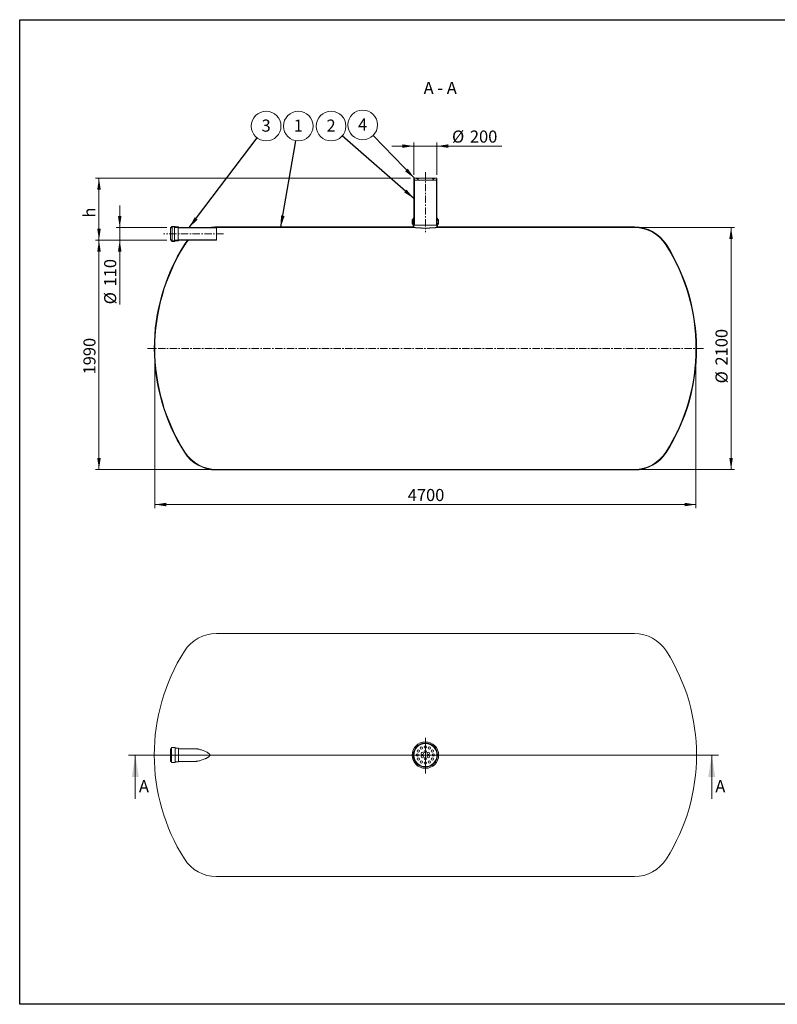
# Model space of a CAD drawing. Units: millimetres. Extents: x 8 to 653, y 5 to 290.
# Drawn here: x 8 to 227, y 5 to 290 of the extents above; entities that cross this region are included whole.
import ezdxf

# ---------------------------------------------------------------- set-up
doc = ezdxf.new("R2010")
doc.units = ezdxf.units.MM
doc.linetypes.add('CENTERX2', pattern=[20.319999999999997, 12.7, -2.54, 2.54, -2.54])
doc.styles.add('SLDTEXTSTYLE1', font='TXT', dxfattribs={"width": 0.605})
doc.styles.add('SLDTEXTSTYLE3', font='TXT', dxfattribs={"width": 0.563})
doc.dimstyles.new('SLDDIMSTYLE0', dxfattribs={"dimtxt": 3.5, "dimasz": 3.302, "dimexe": 0, "dimexo": 0.0625, "dimgap": 0.875, "dimtad": 1, "dimdec": 3, "dimlfac": 30, "dimrnd": 1e-09, "dimzin": 12, "dimdsep": 46, "dimtxsty": 'SLDTEXTSTYLE1', "dimsah": 1, "dimcen": 0.09, "dimadec": 0, "dimazin": 3, "dimtfac": 1, "dimtdec": 3, "dimtmove": 0, "dimatfit": 0, "dimfxl": 0, "dimfrac": 2, "dimtolj": 1, "dimtzin": 12, "dimarcsym": 0})
doc.dimstyles.new('SLDDIMSTYLE1', dxfattribs={"dimtxt": 3.5, "dimasz": 3.302, "dimexe": 0, "dimexo": 0.0625, "dimgap": 0.875, "dimtad": 1, "dimdec": 3, "dimlfac": 30, "dimrnd": 1e-09, "dimzin": 12, "dimdsep": 46, "dimtxsty": 'SLDTEXTSTYLE1', "dimsah": 1, "dimcen": 0.09, "dimadec": 0, "dimazin": 3, "dimtfac": 1, "dimtdec": 3, "dimtofl": 0, "dimtmove": 0, "dimatfit": 3, "dimfxl": 0, "dimfrac": 2, "dimtolj": 1, "dimtzin": 12, "dimarcsym": 0})
doc.dimstyles.new('SLDDIMSTYLE2', dxfattribs={"dimtxt": 0, "dimasz": 3.302, "dimexe": 0, "dimexo": 0.0625, "dimgap": 0, "dimtad": 0, "dimtih": 1, "dimtoh": 1, "dimdec": 0, "dimrnd": 1e-09, "dimzin": 0, "dimdsep": 46, "dimtxsty": 'Standard', "dimsah": 1, "dimcen": 0.09, "dimadec": 0, "dimazin": 0, "dimtfac": 3.302, "dimtdec": 0, "dimtofl": 0, "dimtmove": 0, "dimatfit": 3, "dimfxl": 0, "dimfrac": 2, "dimtolj": 1, "dimtzin": 0, "dimarcsym": 0})
pattern_1 = [(45, (0, 0), (-2.245064030267288, 2.245064030267288), [])]
pattern_2 = [(45, (0, 0), (-2.245064030267288, 2.245064030267288), []), (135, (0, 0), (-2.245064030267288, -2.245064030267288), [])]

# ---------------------------------------------------------------- blocks, each defined once
blk = doc.blocks.new('SW_CENTERMARKSYMBOL_0')
at = {"color": 0, "linetype": 'Continuous', "lineweight": 0}
for p, q in [((0, 0.1666666666666622), (0, 4.999884236060584)), ((-0.1666666666666761, 0), (-50.2489805006619, 0)), ((0, 0), (-0.08333333333333803, 0)), ((0, 0), (0, 0.08333333333333803)), ((0, 0), (0, -0.08333333333333803)), ((0, 0), (0.08333333333332416, 0)), ((0.1666666666666483, 0), (52.8324652824706, 0)), ((0, -0.1666666666666622), (0, -5.30111418377395))]:
    blk.add_line(p, q, dxfattribs=at)
blk = doc.blocks.new('_D')
at = {"color": 7, "linetype": 'Continuous', "lineweight": 0}
for p, q in [((121.7280312732968, 253.7186468161199), (115.3780312732968, 253.7186468161199)), ((121.7280312732968, 245.422419470045), (121.7280312732968, 254.7186468161199)), ((121.7280312732968, 253.7186468161199), (128.3946979399635, 253.7186468161199)), ((128.3946979399635, 245.422419470045), (128.3946979399635, 254.7186468161199)), ((128.3946979399635, 253.7186468161199), (147.1485208971692, 253.7186468161199))]:
    blk.add_line(p, q, dxfattribs=at)
for points in [[(121.7280312732968, 253.7186468161199), (118.4260312732968, 254.2266468161199), (118.4260312732968, 253.2106468161199)], [(128.3946979399635, 253.7186468161199), (131.6966979399635, 253.2106468161199), (131.6966979399635, 254.2266468161199)]]:
    blk.add_solid(points, dxfattribs=at)
at = {"color": 7, "linetype": 'Continuous', "lineweight": 0, "char_height": 3.5, "attachment_point": 1, "style": 'SLDTEXTSTYLE1'}
for s, insert in [('%%c', (132.7693529678775, 258.2303840217371, 8.667859092598821)), ('200', (137.9415753549231, 258.2303840217371, 8.667859092598821))]:
    blk.add_mtext(s, dxfattribs=dict(at, insert=insert))
blk = doc.blocks.new('_D_1')
at = {"color": 7, "linetype": 'Continuous', "lineweight": 0}
for p, q in [((36.56136460663015, 230.1557528033784), (36.56136460663015, 236.5057528033784)), ((50.23712988328568, 230.1557528033784), (35.56136460663015, 230.1557528033784)), ((36.56136460663015, 226.4890861367117), (36.56136460663015, 230.1557528033784)), ((50.23712988328568, 226.4890861367117), (35.56136460663015, 226.4890861367117)), ((36.56136460663015, 226.4890861367117), (36.56136460663015, 207.927420831167))]:
    blk.add_line(p, q, dxfattribs=at)
for points in [[(36.56136460663015, 230.1557528033784), (37.06936460663015, 233.4577528033784), (36.05336460663015, 233.4577528033784)], [(36.56136460663015, 226.4890861367117), (36.05336460663015, 223.1870861367117), (37.06936460663015, 223.1870861367117)]]:
    blk.add_solid(points, dxfattribs=at)
at = {"color": 7, "linetype": 'Continuous', "lineweight": 0, "char_height": 3.5, "attachment_point": 1, "rotation": 90, "style": 'SLDTEXTSTYLE1'}
for s, insert in [('110', (32.04962740101295, 213.0996432182127, 8.667859092598912)), ('%%c', (32.04962740101295, 207.927420831167, 8.667859092598912))]:
    blk.add_mtext(s, dxfattribs=dict(at, insert=insert))
blk = doc.blocks.new('_D_2')
at = {"color": 7, "linetype": 'Continuous', "lineweight": 0}
for p, q in [((120.7280312732968, 244.422419470045), (29.56136460663014, 244.422419470045)), ((30.56136460663014, 226.4890861367117), (30.56136460663014, 244.422419470045)), ((50.23712988328568, 226.4890861367117), (29.56136460663014, 226.4890861367117))]:
    blk.add_line(p, q, dxfattribs=at)
for points in [[(30.56136460663014, 244.422419470045), (30.05336460663014, 241.1204194700451), (31.06936460663014, 241.1204194700451)], [(30.56136460663014, 226.4890861367117), (31.06936460663014, 229.7910861367117), (30.05336460663014, 229.7910861367117)]]:
    blk.add_solid(points, dxfattribs=at)
at = {"color": 7, "linetype": 'Continuous', "lineweight": 0, "insert": (26.04962740101292, 233.0446415454081, 8.667859092598878), "char_height": 3.5, "attachment_point": 1, "rotation": 90, "style": 'SLDTEXTSTYLE1'}
blk.add_mtext('h', dxfattribs=at)
blk = doc.blocks.new('_D_3')
at = {"color": 7, "linetype": 'Continuous', "lineweight": 0}
for p, q in [((50.23712988328568, 226.4890861367117), (29.56136460663015, 226.4890861367117)), ((30.56136460663015, 226.4890861367117), (30.56136460663016, 160.1557528033784)), ((63.570463216619, 160.1557528033784), (29.56136460663016, 160.1557528033784))]:
    blk.add_line(p, q, dxfattribs=at)
for points in [[(30.56136460663015, 226.4890861367117), (30.05336460663015, 223.1870861367117), (31.06936460663015, 223.1870861367117)], [(30.56136460663016, 160.1557528033784), (31.06936460663016, 163.4577528033784), (30.05336460663016, 163.4577528033784)]]:
    blk.add_solid(points, dxfattribs=at)
at = {"color": 7, "linetype": 'Continuous', "lineweight": 0, "insert": (26.04962740101303, 187.6305122755276, 8.6678590925989), "char_height": 3.5, "attachment_point": 1, "rotation": 90.00000000000041, "style": 'SLDTEXTSTYLE1'}
blk.add_mtext('1990', dxfattribs=at)
blk = doc.blocks.new('_D_4')
at = {"color": 7, "linetype": 'Continuous', "lineweight": 0}
for p, q in [((186.5522659966413, 230.1557528033784), (214.5613646066302, 230.1557528033784)), ((213.5613646066302, 160.1557528033784), (213.5613646066302, 230.1557528033784)), ((186.5522659966413, 160.1557528033784), (214.5613646066302, 160.1557528033784))]:
    blk.add_line(p, q, dxfattribs=at)
for points in [[(213.5613646066302, 230.1557528033784), (213.0533646066302, 226.8537528033784), (214.0693646066302, 226.8537528033784)], [(213.5613646066302, 160.1557528033784), (214.0693646066302, 163.4577528033784), (213.0533646066302, 163.4577528033784)]]:
    blk.add_solid(points, dxfattribs=at)
at = {"color": 7, "linetype": 'Continuous', "lineweight": 0, "char_height": 3.5, "attachment_point": 1, "rotation": 90.00000000000001, "style": 'SLDTEXTSTYLE1'}
for s, insert in [('2100', (209.049627401013, 190.2166232362198, 8.667859092598919)), ('%%c', (209.049627401013, 185.0444008491742, 8.667859092598919))]:
    blk.add_mtext(s, dxfattribs=dict(at, insert=insert))
blk = doc.blocks.new('_D_5')
at = {"color": 7, "linetype": 'Continuous', "lineweight": 0}
for p, q in [((46.72803127329682, 194.1557528033784), (46.72803127329682, 148.9890861367117)), ((203.3946979399635, 194.1557528033784), (203.3946979399635, 148.9890861367117)), ((46.72803127329682, 149.9890861367117), (203.3946979399635, 149.9890861367117))]:
    blk.add_line(p, q, dxfattribs=at)
for points in [[(46.72803127329682, 149.9890861367117), (50.03003127329682, 149.4810861367117), (50.03003127329682, 150.4970861367117)], [(203.3946979399635, 149.9890861367117), (200.0926979399635, 150.4970861367117), (200.0926979399635, 149.4810861367117)]]:
    blk.add_solid(points, dxfattribs=at)
at = {"color": 7, "linetype": 'Continuous', "lineweight": 0, "insert": (119.9463241648377, 154.5008233423289, 8.667859092598823), "char_height": 3.5, "attachment_point": 1, "style": 'SLDTEXTSTYLE1'}
blk.add_mtext('4700', dxfattribs=at)
blk = doc.blocks.new('SW_NOTE_1')
at = {"color": 0, "linetype": 'Continuous', "lineweight": 0}
blk.add_circle((2.594503380517477, 3.422566393898152), 4.294811813357836, dxfattribs=at)
at = {"color": 0, "linetype": 'Continuous', "lineweight": 0, "insert": (2.592072740356444, 5.303757907386409), "char_height": 3.5, "attachment_point": 2, "style": 'SLDTEXTSTYLE1'}
blk.add_mtext('3', dxfattribs=at)
blk = doc.blocks.new('SW_NOTE_2')
at = {"color": 0, "linetype": 'Continuous', "lineweight": 0}
blk.add_circle((0.7367771773872656, 4.231142623812023), 4.294811813357836, dxfattribs=at)
at = {"color": 0, "linetype": 'Continuous', "lineweight": 0, "insert": (0.7343465372262326, 6.112334137300279), "char_height": 3.5, "attachment_point": 2, "style": 'SLDTEXTSTYLE1'}
blk.add_mtext('1', dxfattribs=at)
blk = doc.blocks.new('SW_NOTE_3')
at = {"color": 0, "linetype": 'Continuous', "lineweight": 0}
blk.add_circle((-3.234253680396232, 2.825776290331761), 4.294811813357836, dxfattribs=at)
at = {"color": 0, "linetype": 'Continuous', "lineweight": 0, "insert": (-3.236684320557265, 4.706967803820017), "char_height": 3.5, "attachment_point": 2, "style": 'SLDTEXTSTYLE1'}
blk.add_mtext('2', dxfattribs=at)
blk = doc.blocks.new('SW_NOTE_4')
at = {"color": 0, "linetype": 'Continuous', "lineweight": 0}
blk.add_circle((-2.990647931060103, 3.082439531378267), 4.29481181335786, dxfattribs=at)
at = {"color": 0, "linetype": 'Continuous', "lineweight": 0, "insert": (-2.993078571221136, 4.963631044866467), "char_height": 3.5, "attachment_point": 2, "style": 'SLDTEXTSTYLE1'}
blk.add_mtext('4', dxfattribs=at)

msp = doc.modelspace()

# ---------------------------------------------------------------- hatches: boundary and pattern name
at = {"linetype": 'Continuous', "lineweight": 0}
h = msp.add_hatch(dxfattribs=at)
h.set_pattern_fill('ANSI31', style=0)
h.set_pattern_definition(pattern_1)
h.paths.add_polyline_path([(128.2280312732968, 243.8890861367117), (128.2280312732968, 244.1557528033784), (128.3946979399635, 244.1557528033784), (128.3946979399635, 244.422419470045), (127.7280312732973, 244.422419470045), (127.7280312732973, 244.3557528033784), (127.0613646066306, 244.3557528033784), (127.0613646066306, 244.422419470045), (123.0613646066306, 244.422419470045), (123.0613646066306, 244.3557528033784), (122.394697939964, 244.3557528033784), (122.394697939964, 244.422419470045), (121.7280312732968, 244.422419470045), (121.7280312732968, 244.1557528033784), (121.8946979399635, 244.1557528033784), (121.8946979399635, 243.8890861367117)], flags=0)
h = msp.add_hatch(dxfattribs=at)
h.set_pattern_fill('ANSI37', style=0)
h.set_pattern_definition(pattern_2)
h.paths.add_polyline_path([(121.7280312732968, 244.1557528033784), (121.7280312732968, 230.822419470045), (121.8946979399635, 230.822419470045), (121.8946979399635, 244.1557528033784)], flags=0)
h = msp.add_hatch(dxfattribs=at)
h.set_pattern_fill('ANSI37', style=0)
h.set_pattern_definition(pattern_2)
h.paths.add_polyline_path([(128.3946979399635, 230.822419470045), (128.3946979399635, 244.1557528033784), (128.2280312732968, 244.1557528033784), (128.2280312732968, 230.822419470045)], flags=0)
h = msp.add_hatch(dxfattribs=at)
h.set_pattern_fill('ANSI31', style=0)
h.set_pattern_definition(pattern_1)
edge = h.paths.add_edge_path(flags=0)
edge.add_line((128.7280312732968, 231.322419470045), (128.6613646066301, 231.322419470045))
edge.add_arc((128.6613646066301, 231.0557528033784), 0.2666666666666632, 90, 180)
edge.add_line((128.3946979399635, 231.0557528033784), (128.3946979399635, 230.1557528033784))
edge.add_line((128.3946979399635, 230.1557528033784), (185.5522659966413, 230.1557528033784))
edge.add_arc((185.5522659966413, 219.322419470045), 10.83333333333334, 32.34766522890908, 89.9999999999992, ccw=False)
edge.add_arc((147.3946979399635, 195.1557528033784), 56.00000000000001, -32.34766522891073, 32.34766522890908, ccw=False)
edge.add_arc((185.5522659966413, 170.9890861367117), 10.83333333333334, 270, 327.65233477109007, ccw=False)
edge.add_line((185.5522659966413, 160.1557528033784), (64.57046321661899, 160.1557528033784))
edge.add_arc((64.57046321661899, 170.9890861367117), 10.83333333333334, 212.3476652289099, 270, ccw=False)
edge.add_arc((102.7280312732968, 195.1557528033784), 56, 147.6523347710892, 212.34766522891, ccw=False)
edge.add_arc((64.57046321661899, 219.322419470045), 10.83333333333334, 138.5826895818767, 147.6523347710893, ccw=False)
edge.add_line((56.44642481198303, 226.4890861367117), (56.2254713718723, 226.4890861367117))
edge.add_arc((64.57046321661899, 219.322419470045), 11, 139.3440645520717, 147.6523347710901)
edge.add_arc((102.7280312732968, 195.1557528033784), 56.16666666666665, 147.6523347710901, 212.3476652289108)
edge.add_arc((64.57046321661899, 170.9890861367117), 11, 212.3476652289107, 270.0000000000008)
edge.add_line((64.57046321661899, 159.9890861367117), (185.5522659966413, 159.9890861367117))
edge.add_arc((185.5522659966413, 170.9890861367117), 11, 270.0000000000008, 327.652334771091)
edge.add_arc((147.3946979399635, 195.1557528033784), 56.16666666666665, 327.6523347710909, 392.3476652289107)
edge.add_arc((185.5522659966413, 219.322419470045), 11, 32.34766522890985, 90)
edge.add_line((185.5522659966413, 230.322419470045), (128.5613646066301, 230.322419470045))
edge.add_line((128.5613646066301, 230.322419470045), (128.5613646066301, 231.0557528033784))
edge.add_arc((128.6613646066301, 231.0557528033784), 0.09999999999999801, 89.9999999999992, 180, ccw=False)
edge.add_line((128.6613646066301, 231.1557528033784), (128.7946979399635, 231.1557528033784))
edge.add_arc((128.7946979399635, 231.2557528033784), 0.09999999999999824, 270.0000000000008, 360.0000000000008)
edge.add_line((128.8946979399635, 231.2557528033784), (128.8946979399635, 232.3890861367117))
edge.add_arc((128.7946979399635, 232.3890861367117), 0.09999999999999824, 0, 90)
edge.add_line((128.7946979399635, 232.4890861367117), (128.6613646066301, 232.4890861367117))
edge.add_arc((128.6613646066301, 232.5890861367117), 0.09999999999999824, 180, 270, ccw=False)
edge.add_line((128.5613646066301, 232.5890861367117), (128.5613646066301, 232.822419470045))
edge.add_line((128.5613646066301, 232.822419470045), (128.3946979399635, 232.822419470045))
edge.add_line((128.3946979399635, 232.822419470045), (128.3946979399635, 232.5890861367117))
edge.add_arc((128.6613646066301, 232.5890861367117), 0.2666666666666632, 180, 270.0000000000008)
edge.add_line((128.6613646066301, 232.322419470045), (128.7280312732968, 232.322419470045))
edge.add_line((128.7280312732968, 232.322419470045), (128.7280312732968, 231.322419470045))
h = msp.add_hatch(dxfattribs=at)
h.set_pattern_fill('ANSI31', style=0)
h.set_pattern_definition(pattern_1)
edge = h.paths.add_edge_path(flags=0)
edge.add_line((121.4613646066301, 231.322419470045), (121.3946979399635, 231.322419470045))
edge.add_line((121.3946979399635, 231.322419470045), (121.3946979399635, 232.322419470045))
edge.add_line((121.3946979399635, 232.322419470045), (121.4613646066301, 232.322419470045))
edge.add_arc((121.4613646066301, 232.5890861367117), 0.2666666666666632, 270.0000000000008, 360.0000000000008)
edge.add_line((121.7280312732968, 232.5890861367117), (121.7280312732968, 232.822419470045))
edge.add_line((121.7280312732968, 232.822419470045), (121.5613646066301, 232.822419470045))
edge.add_line((121.5613646066301, 232.822419470045), (121.5613646066301, 232.5890861367117))
edge.add_arc((121.4613646066301, 232.5890861367117), 0.09999999999999824, 270, 360, ccw=False)
edge.add_line((121.4613646066301, 232.4890861367117), (121.3280312732968, 232.4890861367117))
edge.add_arc((121.3280312732968, 232.3890861367117), 0.09999999999999824, 90, 180)
edge.add_line((121.2280312732968, 232.3890861367117), (121.2280312732968, 231.2557528033784))
edge.add_arc((121.3280312732968, 231.2557528033784), 0.09999999999999824, 180, 270.0000000000008)
edge.add_line((121.3280312732968, 231.1557528033784), (121.4613646066301, 231.1557528033784))
edge.add_arc((121.4613646066301, 231.0557528033784), 0.09999999999999801, -7.958078640513122e-13, 89.9999999999992, ccw=False)
edge.add_line((121.5613646066301, 231.0557528033784), (121.5613646066301, 230.322419470045))
edge.add_line((121.5613646066301, 230.322419470045), (64.57046321661899, 230.322419470045))
edge.add_arc((64.57046321661899, 219.322419470045), 11, 90, 99.98655144719993)
edge.add_line((62.66287602624247, 230.1557528033784), (64.57046321661899, 230.1557528033784))
edge.add_line((64.57046321661899, 230.1557528033784), (121.7280312732968, 230.1557528033784))
edge.add_line((121.7280312732968, 230.1557528033784), (121.7280312732968, 231.0557528033784))
edge.add_arc((121.4613646066301, 231.0557528033784), 0.2666666666666632, 0, 90)
h = msp.add_hatch(dxfattribs=at)
h.set_pattern_fill('ANSI37', style=0)
h.set_pattern_definition(pattern_2)
edge = h.paths.add_edge_path(flags=0)
edge.add_line((53.570463216619, 230.2224194700451), (53.570463216619, 230.2557528033784))
edge.add_arc((53.50379654995234, 230.2557528033784), 0.06666666666666672, 0, 90)
edge.add_line((53.50379654995234, 230.322419470045), (52.63712988328567, 230.322419470045))
edge.add_arc((52.63712988328567, 230.3890861367117), 0.06666666666666672, 180, 270, ccw=False)
edge.add_line((52.57046321661901, 230.3890861367117), (52.57046321661901, 230.422419470045))
edge.add_arc((52.50379654995233, 230.422419470045), 0.06666666666666672, 0, 90)
edge.add_line((52.50379654995233, 230.4890861367117), (51.63712988328567, 230.4890861367117))
edge.add_arc((51.63712988328567, 230.422419470045), 0.06666666666666672, 90, 180)
edge.add_line((51.570463216619, 230.422419470045), (51.570463216619, 230.2224194700451))
edge.add_arc((51.50379654995234, 230.2224194700451), 0.06666666666666672, 270, 360, ccw=False)
edge.add_line((51.50379654995234, 230.1557528033784), (51.23712988328568, 230.1557528033784))
edge.add_line((51.23712988328568, 230.1557528033784), (51.23712988328568, 230.022419470045))
edge.add_line((51.23712988328568, 230.022419470045), (51.50379654995234, 230.022419470045))
edge.add_arc((51.50379654995234, 230.2224194700451), 0.2000000000000001, 270.0000000000008, 360.0000000000008)
edge.add_line((51.70379654995233, 230.2224194700451), (51.70379654995233, 230.3557528033784))
edge.add_line((51.70379654995233, 230.3557528033784), (52.439927223849, 230.3557528033784))
edge.add_arc((52.63712988328567, 230.3890861367117), 0.1999999999999998, 189.59406822686, 270.0000000000008)
edge.add_line((52.63712988328567, 230.1890861367117), (53.43992722384902, 230.1890861367117))
edge.add_arc((53.63712988328567, 230.2224194700451), 0.1999999999999999, 189.5940682268607, 270.0000000000008)
edge.add_line((53.63712988328567, 230.022419470045), (64.57046321661899, 230.022419470045))
edge.add_line((64.57046321661899, 230.022419470045), (64.57046321661899, 230.1557528033784))
edge.add_line((64.57046321661899, 230.1557528033784), (53.63712988328567, 230.1557528033784))
edge.add_arc((53.63712988328567, 230.2224194700451), 0.06666666666666672, 180, 270, ccw=False)
h = msp.add_hatch(dxfattribs=at)
h.set_pattern_fill('ANSI37', style=0)
h.set_pattern_definition(pattern_2)
edge = h.paths.add_edge_path(flags=0)
edge.add_line((52.63712988328567, 226.322419470045), (53.50379654995234, 226.322419470045))
edge.add_arc((53.50379654995234, 226.3890861367117), 0.06666666666666672, 270.0000000000008, 360.0000000000008)
edge.add_line((53.570463216619, 226.3890861367117), (53.570463216619, 226.422419470045))
edge.add_arc((53.63712988328567, 226.422419470045), 0.06666666666666672, 89.9999999999992, 180, ccw=False)
edge.add_line((53.63712988328567, 226.4890861367117), (64.57046321661899, 226.4890861367117))
edge.add_line((64.57046321661899, 226.4890861367117), (64.57046321661899, 226.6224194700451))
edge.add_line((64.57046321661899, 226.6224194700451), (53.63712988328567, 226.6224194700451))
edge.add_arc((53.63712988328567, 226.422419470045), 0.1999999999999999, 90, 170.4059317731401)
edge.add_line((53.43992722384902, 226.4557528033784), (52.63712988328567, 226.4557528033784))
edge.add_arc((52.63712988328567, 226.2557528033784), 0.1999999999999998, 90, 170.4059317731328)
edge.add_line((52.439927223849, 226.2890861367117), (51.70379654995233, 226.2890861367117))
edge.add_line((51.70379654995233, 226.2890861367117), (51.70379654995233, 226.422419470045))
edge.add_arc((51.50379654995234, 226.422419470045), 0.2000000000000001, 0, 90)
edge.add_line((51.50379654995234, 226.6224194700451), (51.23712988328568, 226.6224194700451))
edge.add_line((51.23712988328568, 226.6224194700451), (51.23712988328568, 226.4890861367117))
edge.add_line((51.23712988328568, 226.4890861367117), (51.50379654995234, 226.4890861367117))
edge.add_arc((51.50379654995234, 226.422419470045), 0.06666666666666672, -7.958078640513122e-13, 89.9999999999992, ccw=False)
edge.add_line((51.570463216619, 226.422419470045), (51.570463216619, 226.222419470045))
edge.add_arc((51.63712988328567, 226.222419470045), 0.06666666666666672, 180, 270.0000000000008)
edge.add_line((51.63712988328567, 226.1557528033784), (52.50379654995233, 226.1557528033784))
edge.add_arc((52.50379654995233, 226.222419470045), 0.06666666666666672, 270.0000000000008, 360.0000000000008)
edge.add_line((52.57046321661901, 226.222419470045), (52.57046321661901, 226.2557528033784))
edge.add_arc((52.63712988328567, 226.2557528033784), 0.06666666666666672, 89.9999999999992, 180, ccw=False)

# ---------------------------------------------------------------- linework, layer by layer
at = {"color": 7, "linetype": 'Continuous', "lineweight": 30}
for p, q in [((7.599680408099024, 5.363466901874336), (7.599680408099024, 290.3012524524927)), ((7.599680408099024, 290.3012524524927), (411.1300784565946, 290.3012524524927)), ((411.1300784565947, 5.363466901874392), (7.599680408099024, 5.363466901874336))]:
    msp.add_line(p, q, dxfattribs=at)
at = {"color": 7, "linetype": 'CENTERX2', "lineweight": 0, "ltscale": 0.1666666666666667}
for p, q in [((125.0613646066301, 246.1557528033784), (125.0613646066301, 228.822419470045)), ((66.570463216619, 228.322419470045), (49.23712988328567, 228.322419470045)), ((205.5613646066301, 195.1557528033784), (44.56136460663016, 195.1557528033784))]:
    msp.add_line(p, q, dxfattribs=at)
at = {"color": 7, "linetype": 'Continuous', "lineweight": 15}
for p, q in [((121.7280312732968, 244.422419470045), (121.7280312732968, 244.1557528033784)), ((122.394697939964, 244.422419470045), (121.7280312732968, 244.422419470045)), ((121.7280312732968, 244.1557528033784), (121.8946979399635, 244.1557528033784)), ((121.7280312732968, 230.822419470045), (121.7280312732968, 244.1557528033784)), ((121.8946979399635, 244.1557528033784), (121.8946979399635, 243.8890861367117)), ((121.8946979399635, 230.822419470045), (121.8946979399635, 244.1557528033784)), ((121.8946979399635, 243.8890861367117), (128.2280312732968, 243.8890861367117)), ((122.394697939964, 244.422419470045), (122.394697939964, 244.3557528033784)), ((123.0613646066306, 244.422419470045), (122.394697939964, 244.422419470045)), ((123.0613646066306, 244.3557528033784), (122.394697939964, 244.3557528033784)), ((123.0613646066306, 244.3557528033784), (123.0613646066306, 244.422419470045)), ((127.0613646066306, 244.422419470045), (123.0613646066306, 244.422419470045)), ((127.0613646066306, 244.422419470045), (127.0613646066306, 244.3557528033784)), ((127.7280312732973, 244.422419470045), (127.0613646066306, 244.422419470045)), ((127.7280312732973, 244.3557528033784), (127.0613646066306, 244.3557528033784)), ((127.7280312732973, 244.3557528033784), (127.7280312732973, 244.422419470045)), ((128.3946979399635, 244.422419470045), (127.7280312732973, 244.422419470045)), ((128.2280312732968, 244.1557528033784), (128.3946979399635, 244.1557528033784)), ((128.2280312732968, 243.8890861367117), (128.2280312732968, 244.1557528033784)), ((128.2280312732968, 244.1557528033784), (128.2280312732968, 230.822419470045)), ((128.3946979399635, 244.1557528033784), (128.3946979399635, 244.422419470045)), ((128.3946979399635, 244.1557528033784), (128.3946979399635, 230.822419470045)), ((121.2280312732968, 231.2557528033784), (121.2280312732968, 232.3890861367117)), ((121.3280312732968, 232.4890861367117), (121.4613646066301, 232.4890861367117)), ((121.4613646066301, 231.1557528033784), (121.3280312732968, 231.1557528033784)), ((121.4613646066301, 232.322419470045), (121.3946979399635, 232.322419470045)), ((121.3946979399635, 232.322419470045), (121.3946979399635, 231.322419470045)), ((121.3946979399635, 231.322419470045), (121.4613646066301, 231.322419470045)), ((121.4613646066301, 232.322419470045), (121.7280312732968, 232.322419470045)), ((121.4613646066301, 231.322419470045), (121.7280312732968, 231.322419470045)), ((121.5613646066301, 232.5890861367117), (121.5613646066301, 232.822419470045)), ((121.5613646066301, 232.822419470045), (121.7280312732968, 232.822419470045)), ((121.5613646066301, 230.322419470045), (121.5613646066301, 231.0557528033784)), ((121.7280312732968, 232.822419470045), (121.7280312732968, 232.5890861367117)), ((121.7280312732968, 231.0557528033784), (121.7280312732968, 230.1557528033784)), ((121.8946979399635, 230.822419470045), (121.7280312732968, 230.822419470045)), ((128.2280312732968, 230.822419470045), (121.8946979399635, 230.822419470045)), ((128.3946979399635, 230.822419470045), (128.2280312732968, 230.822419470045)), ((128.3946979399635, 232.5890861367117), (128.3946979399635, 232.822419470045)), ((128.3946979399635, 232.822419470045), (128.5613646066301, 232.822419470045)), ((128.3946979399635, 232.322419470045), (128.6613646066301, 232.322419470045)), ((128.3946979399635, 231.322419470045), (128.6613646066301, 231.322419470045)), ((128.3946979399635, 230.1557528033784), (128.3946979399635, 231.0557528033784)), ((128.5613646066301, 232.822419470045), (128.5613646066301, 232.5890861367117)), ((128.5613646066301, 231.0557528033784), (128.5613646066301, 230.322419470045)), ((128.6613646066301, 232.4890861367117), (128.7946979399635, 232.4890861367117)), ((128.7280312732968, 232.322419470045), (128.6613646066301, 232.322419470045)), ((128.6613646066301, 231.322419470045), (128.7280312732968, 231.322419470045)), ((128.7946979399635, 231.1557528033784), (128.6613646066301, 231.1557528033784)), ((128.7280312732968, 231.322419470045), (128.7280312732968, 232.322419470045)), ((128.8946979399635, 232.3890861367117), (128.8946979399635, 231.2557528033784)), ((51.50379654995234, 230.1557528033784), (51.23712988328568, 230.1557528033784)), ((51.23712988328568, 230.1557528033784), (51.23712988328568, 230.022419470045)), ((51.23712988328568, 230.022419470045), (51.50379654995234, 230.022419470045)), ((51.23712988328568, 226.6224194700451), (51.23712988328568, 230.022419470045)), ((51.570463216619, 230.422419470045), (51.570463216619, 230.2224194700451)), ((52.50379654995233, 230.4890861367117), (51.63712988328567, 230.4890861367117)), ((51.70379654995233, 230.3557528033784), (52.439927223849, 230.3557528033784)), ((51.70379654995233, 230.2224194700451), (51.70379654995233, 230.3557528033784)), ((51.70379654995233, 226.422419470045), (51.70379654995233, 230.2224194700451)), ((52.439927223849, 226.2890861367117), (52.439927223849, 230.3557528033784)), ((52.57046321661901, 230.3890861367117), (52.57046321661901, 230.422419470045)), ((53.50379654995234, 230.322419470045), (52.63712988328567, 230.322419470045)), ((52.63712988328567, 230.1890861367117), (53.43992722384902, 230.1890861367117)), ((53.43992722384902, 226.4557528033784), (53.43992722384902, 230.1890861367117)), ((53.570463216619, 230.2224194700451), (53.570463216619, 230.2557528033784)), ((64.57046321661899, 230.1557528033784), (53.63712988328567, 230.1557528033784)), ((53.63712988328567, 230.022419470045), (64.57046321661899, 230.022419470045)), ((64.57046321661899, 230.1557528033784), (62.66287602624247, 230.1557528033784)), ((121.5613646066301, 230.322419470045), (64.57046321661899, 230.322419470045)), ((64.57046321661899, 230.022419470045), (64.57046321661899, 230.1557528033784)), ((64.57046321661899, 230.1557528033784), (121.7280312732968, 230.1557528033784)), ((64.57046321661899, 226.6224194700451), (64.57046321661899, 230.022419470045)), ((128.3946979399635, 230.1557528033784), (185.5522659966413, 230.1557528033784)), ((185.5522659966413, 230.322419470045), (128.5613646066301, 230.322419470045)), ((51.23712988328568, 226.6224194700451), (51.23712988328568, 226.4890861367117)), ((51.50379654995234, 226.6224194700451), (51.23712988328568, 226.6224194700451)), ((51.23712988328568, 226.4890861367117), (51.50379654995234, 226.4890861367117)), ((51.570463216619, 226.422419470045), (51.570463216619, 226.222419470045)), ((51.63712988328567, 226.1557528033784), (52.50379654995233, 226.1557528033784)), ((51.70379654995233, 226.2890861367117), (51.70379654995233, 226.422419470045)), ((52.439927223849, 226.2890861367117), (51.70379654995233, 226.2890861367117)), ((52.57046321661901, 226.222419470045), (52.57046321661901, 226.2557528033784)), ((53.43992722384902, 226.4557528033784), (52.63712988328567, 226.4557528033784)), ((52.63712988328567, 226.322419470045), (53.50379654995234, 226.322419470045)), ((53.570463216619, 226.3890861367117), (53.570463216619, 226.422419470045)), ((64.57046321661899, 226.6224194700451), (53.63712988328567, 226.6224194700451)), ((53.63712988328567, 226.4890861367117), (64.57046321661899, 226.4890861367117)), ((56.2254713718723, 226.4890861367117), (56.44642481198303, 226.4890861367117)), ((64.57046321661899, 226.4890861367117), (64.57046321661899, 226.6224194700451)), ((185.5522659966413, 160.1557528033784), (64.57046321661899, 160.1557528033784)), ((64.57046321661899, 159.9890861367117), (185.5522659966413, 159.9890861367117)), ((185.5522659966414, 112.6590129274556), (64.57046321661905, 112.6590129274556)), ((51.50379654995239, 79.32567959412225), (51.23712988328573, 79.32567959412225)), ((51.23712988328573, 79.32567959412225), (51.23712988328573, 77.4923462607889)), ((51.23712988328573, 77.4923462607889), (51.23712988328573, 75.65901292745558)), ((51.57046321661905, 79.59234626078891), (51.57046321661905, 77.4923462607889)), ((51.57046321661905, 77.4923462607889), (51.57046321661905, 75.39234626078891)), ((52.50379654995238, 79.65901292745558), (51.63712988328572, 79.65901292745558)), ((52.57046321661905, 79.59234626078891), (52.57046321661905, 77.4923462607889)), ((52.57046321661905, 77.4923462607889), (52.57046321661905, 75.39234626078891)), ((53.5037965499524, 79.4923462607889), (52.63712988328572, 79.4923462607889)), ((53.57046321661905, 79.42567959412224), (53.57046321661905, 77.4923462607889)), ((53.57046321661905, 77.4923462607889), (53.57046321661905, 75.55901292745558)), ((58.36241845597738, 79.32567959412225), (53.63712988328573, 79.32567959412225)), ((51.23712988328573, 75.65901292745558), (51.50379654995239, 75.65901292745558)), ((51.63712988328572, 75.32567959412225), (52.50379654995238, 75.32567959412225)), ((52.63712988328572, 75.49234626078892), (53.5037965499524, 75.49234626078892)), ((53.63712988328573, 75.65901292745558), (58.35775959806389, 75.65901292745558)), ((64.57046321661905, 42.32567959412224), (185.5522659966414, 42.32567959412224))]:
    msp.add_line(p, q, dxfattribs=at)
at = {"color": 7, "linetype": 'Continuous', "lineweight": 0}
for p, q in [((39.07311473917142, 77.49234626078879), (209.9538376307377, 77.49234626078879)), ((41.07311473917142, 64.79234626078878), (41.07311473917142, 77.49234626078878)), ((207.9538376307377, 64.79234626078878), (207.9538376307377, 77.49234626078878))]:
    msp.add_line(p, q, dxfattribs=at)
at = {"color": 7, "linetype": 'Continuous', "lineweight": 15}
for centre, radius in [((125.0613646066302, 77.4923462607889), 3.833333333333343), ((125.0613646066302, 77.4923462607889), 3.5), ((125.0613646066302, 77.4923462607889), 3.333333333333329), ((123.8946979399636, 79.51307220295237), 0.3333333333333428), ((125.0613646066302, 79.82567959412225), 0.3333333333333428), ((126.2280312732969, 79.51307220295284), 0.3333333333333428), ((122.7280312732973, 77.49234626078844), 0.3333333333333428), ((123.0406386644667, 78.65901292745515), 0.3333333333333144), ((124.1953392028462, 77.99234626078817), 0.3333333333339539), ((124.195339202847, 76.99234626078817), 0.333333333333556), ((125.0613646066302, 78.4923462607889), 0.3333333333333286), ((125.9273900104151, 77.99234626078965), 0.333333333333556), ((125.9273900104159, 76.99234626078965), 0.3333333333339397), ((127.0820905487941, 78.659012927456), 0.3333333333333428), ((127.394697939964, 77.49234626078939), 0.3333333333333286), ((123.0406386644672, 76.32567959412182), 0.3333333333333286), ((123.8946979399644, 75.47162031862497), 0.3333333333333144), ((125.0613646066319, 76.4923462607889), 0.3333333333343944), ((125.0613646066312, 75.15901292745558), 0.3333333333333286), ((126.2280312732978, 75.47162031862547), 0.3333333333333428), ((127.0820905487946, 76.32567959412266), 0.3333333333333428)]:
    msp.add_circle(centre, radius, dxfattribs=at)
for centre, radius, start, end in [((121.3280312732968, 232.3890861367117), 0.09999999999999432, 90, 179.9999999978179), ((121.3280312732968, 231.2557528033784), 0.09999999999999432, 180, 270.0000000000008), ((121.4613646066301, 232.5890861367117), 0.09999999999999432, 270.0000000000008, 0), ((121.4613646066301, 232.5890861367117), 0.2666666666666799, 270.0000000000008, 8.182931084469365e-10), ((121.4613646066301, 231.0557528033784), 0.2666666666666799, 8.182931084468929e-10, 90), ((121.4613646066301, 231.0557528033784), 0.1000000000000227, 2.182114955858614e-09, 90), ((128.6613646066301, 232.5890861367117), 0.2666666666666799, 179.9999999991817, 270.0000000000008), ((128.6613646066301, 231.0557528033784), 0.2666666666666799, 90, 179.9999999991817), ((128.6613646066301, 232.5890861367117), 0.09999999999999432, 180, 270.0000000000008), ((128.6613646066301, 231.0557528033784), 0.1000000000000227, 90, 179.9999999978179), ((128.7946979399635, 232.3890861367117), 0.09999999999999432, 2.182114955858614e-09, 90), ((128.7946979399635, 231.2557528033784), 0.09999999999999432, 270.0000000000008, 0), ((51.50379654995234, 230.2224194700451), 0.2000000000000171, 270.0000000000008, 9.77066398145648e-11), ((51.50379654995234, 230.2224194700451), 0.06666666666666288, 270.0000000000008, 0), ((51.63712988328567, 230.422419470045), 0.06666666666667709, 90, 179.9999999997069), ((52.63712988328567, 230.3890861367117), 0.2000000000000152, 189.59406822686, 270.0000000000008), ((52.50379654995233, 230.422419470045), 0.0666666666666842, 0, 90), ((52.63712988328567, 230.3890861367117), 0.0666666666666913, 179.9999999997069, 270.0000000000008), ((53.63712988328567, 230.2224194700451), 0.2000000000000171, 189.5940682268607, 270.0000000000008), ((53.50379654995234, 230.2557528033784), 0.06666666666665577, 2.931199194437256e-10, 90), ((53.63712988328567, 230.2224194700451), 0.06666666666667709, 179.9999999997069, 270.0000000000008), ((64.57046321661899, 219.322419470045), 10.99999999999999, 90, 99.98655144719993), ((185.5522659966413, 219.322419470045), 11, 32.34766522890985, 90), ((185.5522659966413, 219.322419470045), 10.83333333333334, 32.34766522890995, 90), ((102.7280312732968, 195.1557528033784), 56.16666666666667, 147.6523347710901, 212.3476652289108), ((102.7280312732968, 195.1557528033784), 56.00000000000001, 147.65233477109, 212.3476652289108), ((51.50379654995234, 226.422419470045), 0.2000000000000171, 9.77066398145648e-11, 90), ((51.50379654995234, 226.422419470045), 0.06666666666666288, 0, 90), ((51.63712988328567, 226.222419470045), 0.06666666666667709, 179.9999999997069, 270.0000000000008), ((52.63712988328567, 226.2557528033784), 0.2000000000000199, 90, 170.4059317731328), ((52.50379654995233, 226.222419470045), 0.0666666666666842, 270.0000000000008, 0), ((52.63712988328567, 226.2557528033784), 0.0666666666666913, 90, 179.9999999997069), ((53.63712988328567, 226.422419470045), 0.2000000000000171, 90, 170.4059317731401), ((53.50379654995234, 226.3890861367117), 0.06666666666666288, 270.0000000000008, 2.931199194437256e-10), ((53.63712988328567, 226.422419470045), 0.06666666666667709, 90, 179.9999999997069), ((64.57046321661899, 219.322419470045), 10.99999999999999, 139.3440645520717, 147.6523347710901), ((64.57046321661899, 219.322419470045), 10.83333333333333, 138.5826895818775, 147.6523347710901), ((147.3946979399635, 195.1557528033784), 55.99999999999998, 327.6523347710909, 32.34766522890997), ((147.3946979399635, 195.1557528033784), 56.16666666666666, 327.6523347710909, 32.34766522890995), ((64.57046321661899, 170.9890861367117), 11, 212.3476652289107, 270.0000000000008), ((64.57046321661899, 170.9890861367117), 10.83333333333334, 212.3476652289107, 270.0000000000008), ((185.5522659966413, 170.9890861367117), 10.83333333333337, 270.0000000000008, 327.6523347710909), ((185.5522659966413, 170.9890861367117), 11, 270.0000000000008, 327.652334771091), ((64.57046321661905, 101.6590129274556), 11, 90, 147.65233477109), ((185.5522659966414, 101.6590129274556), 11, 32.34766522891005, 90), ((102.7280312732969, 77.4923462607889), 56.16666666666666, 147.65233477109, 212.3476652289108), ((147.3946979399635, 77.4923462607889), 56.16666666666665, 327.6523347710909, 32.34766522890997), ((51.50379654995239, 79.39234626078891), 0.06666666666666288, 270.0000000000008, 0), ((51.63712988328572, 79.59234626078891), 0.06666666666666998, 90, 180), ((52.50379654995238, 79.59234626078891), 0.06666666666666998, 0, 90), ((52.63712988328572, 79.55901292745558), 0.06666666666667709, 180, 270.0000000000008), ((53.5037965499524, 79.42567959412224), 0.06666666666666288, 0, 90), ((53.63712988328573, 79.39234626078891), 0.06666666666667709, 180, 270.0000000000008), ((51.50379654995239, 75.59234626078891), 0.06666666666666288, 0, 90), ((51.63712988328572, 75.39234626078891), 0.06666666666666998, 180, 270.0000000000008), ((52.50379654995238, 75.39234626078891), 0.06666666666666998, 270.0000000000008, 0), ((52.63712988328572, 75.42567959412224), 0.06666666666667709, 90, 180), ((53.5037965499524, 75.55901292745558), 0.06666666666666288, 270.0000000000008, 0), ((53.63712988328573, 75.59234626078891), 0.06666666666667709, 90, 180), ((64.57046321661905, 53.32567959412225), 11, 212.3476652289108, 270.0000000000008), ((185.5522659966414, 53.32567959412226), 10.99999999999999, 270.0000000000008, 327.6523347710908)]:
    msp.add_arc(centre, radius, start, end, dxfattribs=at)
for points, knots in [([(128.3946979399635, 230.1557528033784), (128.3946979399635, 230.1557528033784), (128.3893857439475, 230.155245686137), (128.3681687525695, 230.1532345844929), (128.3522645480541, 230.1517305713058), (128.3202559703313, 230.1487399431507), (128.3081849258739, 230.1476169250793), (128.2815104587157, 230.1451519384712), (128.2669087319137, 230.1438100962204), (128.2193810250071, 230.1394770331441), (128.1827413568085, 230.1361783494562), (128.0997067739985, 230.1288667867535), (128.053311809621, 230.1248537358046), (127.9763050472532, 230.1183773105321), (127.9493982064634, 230.1161423736094), (127.8930645552473, 230.1115338049173), (127.8635774305252, 230.1091555686596), (127.7722593513677, 230.1019136268031), (127.7073296816775, 230.0969219677447), (127.5695863742833, 230.0867612032259), (127.4967722379997, 230.0815918536348), (127.3432438906027, 230.0712220985218), (127.2625303039344, 230.0660214465674), (127.1565453034708, 230.0595953336828), (127.1350624472809, 230.0583120877544), (127.0917660778711, 230.0557664423368), (127.0699518475328, 230.0545039286548), (127.0040163346531, 230.0507504200623), (126.9594025405968, 230.0482934699844), (126.8236216802635, 230.0410830729174), (126.7305197123598, 230.0364901197177), (126.539202695797, 230.0278585955768), (126.4409877453968, 230.0238198236138), (126.2897564852275, 230.0182727596971), (126.2386934310211, 230.0165089472045), (126.161099482826, 230.0140034394076), (126.1350496630883, 230.0131911672271), (126.0829031807148, 230.011623912094), (126.0567730846529, 230.0108678043572), (125.9258412510197, 230.0072268845242), (125.8201975203164, 230.0047610157998), (125.6071541778596, 230.0007729964359), (125.4997544899874, 229.9992507688165), (125.2831888998995, 229.9971989673186), (125.1740231690825, 229.9966693134637), (125.0089033631928, 229.9966570923961), (124.9539469735064, 229.9967837989662), (124.8446461792343, 229.997292223507), (124.7902295826446, 229.9976739214302), (124.6276708366272, 229.9991917209238), (124.5202181164796, 230.0007005214526), (124.3071372992883, 230.0046609754096), (124.2015091441195, 230.0071127084651), (124.0444636127964, 230.0114587674282), (123.9922970820793, 230.0130205059509), (123.8886563829575, 230.0163530692175), (123.8375105884139, 230.0181130526329), (123.6860535680936, 230.0236490368718), (123.5877179896581, 230.0276809525907), (123.3962085827376, 230.0362987147602), (123.303034900356, 230.0408847641338), (123.1671762792138, 230.048084242066), (123.1225415420976, 230.0505374614888), (123.0565812526676, 230.0542851984244), (123.034759869841, 230.0555457591304), (122.9914512685335, 230.0580874362137), (122.9699376473147, 230.0593701823109), (122.8637382098873, 230.0657980480726), (122.7828787996235, 230.0710002035422), (122.6290952494556, 230.0813728790157), (122.5561718030221, 230.0865436468167), (122.4182334252954, 230.0967072895759), (122.3532180587439, 230.1017004072222), (122.2770192109227, 230.1077375450034), (122.2620335553917, 230.1089347428603), (122.2325761408105, 230.1113062612261), (122.2181090222394, 230.1124802374008), (122.1757203532807, 230.1159449996993), (122.1487275977443, 230.1181852825478), (122.0714779294793, 230.1246772611785), (122.0249407645096, 230.1287000247247), (121.9416406882465, 230.1360307457421), (121.9048778241406, 230.1393388730808), (121.8571645423723, 230.143686953461), (121.8425008217419, 230.1450339464314), (121.8156993784307, 230.1475097414843), (121.8035439518681, 230.1486402120206), (121.7712153201834, 230.1516598606573), (121.7550706376813, 230.1531863263115), (121.7334787081901, 230.1552327700301), (121.7280312732968, 230.1557528033784), (121.7280312732968, 230.1557528033784)], [0, 0, 0, 0, 0.03125000000000003, 0.03125000000000003, 0.06250000000000006, 0.06250000000000006, 0.0781250000000001, 0.0781250000000001, 0.09375000000000014, 0.09375000000000014, 0.1250000000000002, 0.1250000000000002, 0.1562500000000002, 0.1562500000000002, 0.1718750000000002, 0.1718750000000002, 0.1875000000000002, 0.1875000000000002, 0.2187500000000002, 0.2187500000000002, 0.2500000000000004, 0.2500000000000004, 0.2812500000000006, 0.2812500000000006, 0.2890625000000006, 0.2890625000000006, 0.2968750000000006, 0.2968750000000006, 0.3125000000000004, 0.3125000000000004, 0.3437500000000003, 0.3437500000000003, 0.3750000000000002, 0.3750000000000002, 0.3906250000000002, 0.3906250000000002, 0.3984375000000002, 0.3984375000000002, 0.4062500000000002, 0.4062500000000002, 0.4375000000000003, 0.4375000000000003, 0.4687500000000003, 0.4687500000000003, 0.5000000000000004, 0.5000000000000004, 0.5156250000000004, 0.5156250000000004, 0.5312500000000004, 0.5312500000000004, 0.5625000000000004, 0.5625000000000004, 0.5937500000000006, 0.5937500000000006, 0.6093750000000006, 0.6093750000000006, 0.6250000000000006, 0.6250000000000006, 0.6562500000000008, 0.6562500000000008, 0.6875000000000011, 0.6875000000000011, 0.7031250000000012, 0.7031250000000012, 0.7109375000000012, 0.7109375000000012, 0.7187500000000012, 0.7187500000000012, 0.7500000000000009, 0.7500000000000009, 0.7812500000000006, 0.7812500000000006, 0.8125000000000003, 0.8125000000000003, 0.8203125000000004, 0.8203125000000004, 0.8281250000000004, 0.8281250000000004, 0.8437500000000004, 0.8437500000000004, 0.8750000000000003, 0.8750000000000003, 0.9062500000000002, 0.9062500000000002, 0.9218750000000002, 0.9218750000000002, 0.9375000000000002, 0.9375000000000002, 0.9687500000000002, 0.9687500000000002, 1, 1, 1, 1]), ([(58.32052141103562, 75.66130506025942), (58.34531124917765, 75.66061785414679), (58.47120683133786, 75.65712786711595), (58.6793028980457, 75.67308036412572), (58.94251025212528, 75.70203987773303), (59.18351500195916, 75.74042165580282), (59.42713899081407, 75.78856876407427), (59.75814631490214, 75.86615140882655), (60.17885920009726, 75.98604731424489), (60.68609662476344, 76.16125392911283), (61.10812615227909, 76.33141860646727), (61.44184205958194, 76.48225748720728), (61.70800006421301, 76.61289679389665), (61.93817794750688, 76.7383282290469), (62.13115369487436, 76.85712681081748), (62.28950321036267, 76.96546337745144), (62.42589237893646, 77.07524438281281), (62.53509168824439, 77.18923423312933), (62.60772479944407, 77.28815044501495), (62.65073659752174, 77.38547160932005), (62.66439443751621, 77.4719237853233), (62.66136943084687, 77.55467334940555), (62.63332492854975, 77.64504382274143), (62.58085531986411, 77.73500562866768), (62.51081629288451, 77.82309915829427), (62.41992206425715, 77.91238816982494), (62.27265788128003, 78.03274295111781), (62.08290499233025, 78.16021469359636), (61.85341871988392, 78.29362721550099), (61.55241125357487, 78.45138597876375), (61.16646193481133, 78.6297083385715), (60.69684812512291, 78.81879783252998), (60.22866034449432, 78.98193229197993), (59.76613632169335, 79.11771117229523), (59.38620021534642, 79.20647291462582), (59.08313937123026, 79.26121295472093), (58.85511260722044, 79.29367682582804), (58.62884917369374, 79.3151784756587), (58.45003730627526, 79.32604535944373), (58.34822125602347, 79.32444765272305), (58.31997608209471, 79.32400442688487)], [0, 0, 0, 0, 0.008619373242956122, 0.04377362232302329, 0.07036059467029979, 0.09700346376321406, 0.1237997122335319, 0.1506413147084143, 0.2053600134939552, 0.2603884092875838, 0.3144120229358163, 0.3415574008711801, 0.3687459462043847, 0.4014962548841909, 0.4179521746252823, 0.4344476901850151, 0.4569363961740773, 0.4681759891326457, 0.4796048941643493, 0.4918776872720183, 0.4979836173676462, 0.5043180788229775, 0.515226574270577, 0.5244429308087188, 0.533895840743473, 0.5473282129974026, 0.5609063631493355, 0.5885825060035748, 0.6132849325340699, 0.6380560575236301, 0.6879195973414648, 0.7386716635249376, 0.7896535074717842, 0.8390639103525556, 0.8887176429265332, 0.9139726570024677, 0.9392704701297623, 0.9647125945244551, 0.9902107879584208, 1, 1, 1, 1])]:
    msp.add_open_spline(points, degree=3, knots=knots, dxfattribs=at)
at = {"color": 7, "linetype": 'Continuous', "lineweight": 0}
for points in [[(41.07311473917142, 77.49234626078878), (40.05711473917142, 71.14234626078878), (42.08911473917141, 71.14234626078878)], [(207.9538376307377, 77.49234626078878), (206.9378376307377, 71.14234626078878), (208.9698376307377, 71.14234626078878)]]:
    msp.add_solid(points, dxfattribs=at)

# ---------------------------------------------------------------- block references
for name, p in [('SW_NOTE_1', (76.35724370766889, 256.0945384313931)), ('SW_NOTE_2', (87.53277357136483, 255.2859622014792)), ('SW_NOTE_3', (100.9879974407956, 256.6913285349594)), ('SW_NOTE_4', (109.8958060009437, 256.7674439960761)), ('SW_CENTERMARKSYMBOL_0', (125.0613646066302, 77.49234626078878))]:
    msp.add_blockref(name, p, dxfattribs=at)

# ---------------------------------------------------------------- texts
at = {"color": 7, "linetype": 'Continuous', "lineweight": 0, "insert": (129.3553354295271, 272.2891283446401), "char_height": 3.5, "attachment_point": 2, "style": 'SLDTEXTSTYLE3'}
msp.add_mtext('A - A', dxfattribs=at)
at = {"color": 7, "linetype": 'Continuous', "char_height": 3.5, "attachment_point": 1, "style": 'SLDTEXTSTYLE1'}
for insert in [(42.12357557111817, 70.23619318258578), (209.0042984626844, 70.23619318258578)]:
    msp.add_mtext('A', dxfattribs=dict(at, insert=insert))

# ---------------------------------------------------------------- dimensions: what is measured, and where the dimension line sits
at = {"color": 7, "linetype": 'Continuous', "lineweight": 0}
dim = msp.add_linear_dim(base=(128.3946979399635, 253.7186468161198), p1=(121.7280312732968, 244.422419470045), p2=(128.3946979399635, 244.422419470045), text='%%c<>', dimstyle='SLDDIMSTYLE0', dxfattribs=at)
dim.commit()
dim.dimension.update_dxf_attribs({"geometry": '_D', "text_midpoint": (139.9589369325233, 253.7186468161198), "dimtype": 160})
for base, p2, picture, middle in [((30.56136460663014, 244.422419470045), (121.7280312732968, 244.422419470045), '_D_2', (30.56136460663014, 235.4557528033784)), ((30.56136460663015, 160.1557528033784), (64.57046321661899, 160.1557528033784), '_D_3', (30.56136460663014, 193.3301654539811))]:
    dim = msp.add_linear_dim(base=base, p1=(51.23712988328568, 226.4890861367117), p2=p2, angle=90.0000000000002, dimstyle='SLDDIMSTYLE1', dxfattribs=at)
    dim.commit()
    dim.dimension.update_dxf_attribs({"geometry": picture, "text_midpoint": middle, "dimtype": 160})
for base, p1, p2, dimstyle, picture, middle in [((36.56136460663015, 230.1557528033784), (51.23712988328568, 226.4890861367117), (51.23712988328568, 230.1557528033784), 'SLDDIMSTYLE0', '_D_1', (36.56136460663015, 215.117004795813)), ((213.5613646066302, 230.1557528033784), (185.5522659966413, 160.1557528033784), (185.5522659966413, 230.1557528033784), 'SLDDIMSTYLE1', '_D_4', (213.5613646066302, 193.3301654539811))]:
    dim = msp.add_linear_dim(base=base, p1=p1, p2=p2, angle=90.0000000000002, text='%%c<>', dimstyle=dimstyle, dxfattribs=at)
    dim.commit()
    dim.dimension.update_dxf_attribs({"geometry": picture, "text_midpoint": middle, "dimtype": 160})
dim = msp.add_linear_dim(base=(203.3946979399635, 149.9890861367117), p1=(46.72803127329682, 195.1557528033784), p2=(203.3946979399635, 195.1557528033784), dimstyle='SLDDIMSTYLE1', dxfattribs=at)
dim.commit()
dim.dimension.update_dxf_attribs({"geometry": '_D_5', "text_midpoint": (125.6459773432911, 149.9890861367117), "dimtype": 160})

# ---------------------------------------------------------------- leaders
for points in [[(121.7280312732968, 238.5707042253097), (100.9879974407956, 256.6913285349594)], [(121.8732095093757, 244.422419470045), (109.8958060009437, 256.7674439960761)], [(56.69414319970431, 230.1557528033784), (76.35724370766889, 256.0945384313931)], [(83.18582283334361, 230.322419470045), (87.53277357136483, 255.2859622014792)]]:
    msp.add_leader(points, dimstyle='SLDDIMSTYLE2', dxfattribs=at)

doc.saveas('drawing.dxf')
